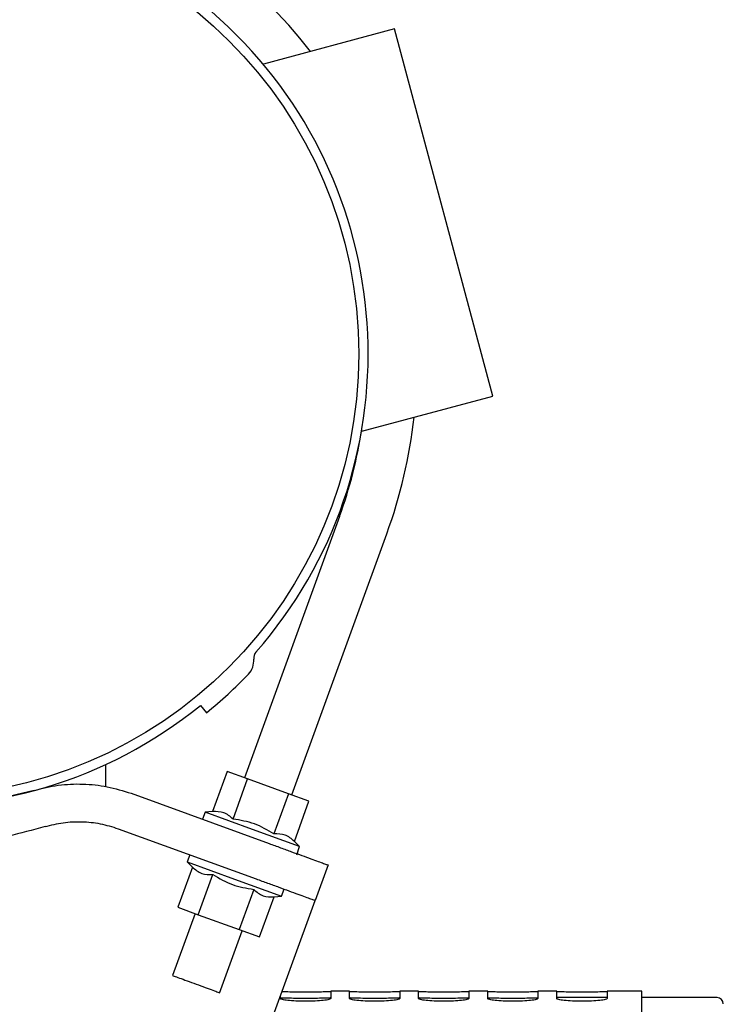
# Model space of a CAD drawing. Units: inches. Extents: x 5 to 302, y -220 to 193.
# Drawn here: x 266 to 271, y -161 to -154 of the extents above; entities that cross this region are included whole.
import ezdxf

# ---------------------------------------------------------------- set-up
doc = ezdxf.new("R2010")
doc.units = ezdxf.units.IN
doc.header["$MEASUREMENT"] = 0

msp = doc.modelspace()

# ---------------------------------------------------------------- linework, layer by layer
at = {"color": 7, "linetype": 'Continuous', "lineweight": 25, "ltscale": 18}
for p, q in [((268.7428, -154.0764), (267.8182, -154.3242)), ((269.4363, -156.6648), (268.7428, -154.0764)), ((268.5117, -156.9125), (269.4363, -156.6648)), ((268.3549, -157.5147), (267.6846, -159.3564)), ((268.0176, -159.4776), (268.6879, -157.6359)), ((267.3746, -158.846), (267.4164, -158.8977)), ((266.7073, -159.4187), (266.7073, -159.264)), ((267.5628, -159.312), (267.4597, -159.5951)), ((267.7069, -159.3645), (267.5628, -159.312)), ((267.6039, -159.6475), (267.7069, -159.3645)), ((267.9953, -159.4695), (267.7069, -159.3645)), ((266.2025, -159.446), (265.8555, -159.5283)), ((266.8847, -159.4659), (267.8576, -159.82)), ((267.9953, -159.4695), (267.8923, -159.7525)), ((268.1395, -159.5219), (267.9953, -159.4695)), ((268.0364, -159.805), (268.1395, -159.5219)), ((267.4076, -159.5996), (267.3894, -159.6496)), ((267.4597, -159.5951), (267.4076, -159.5996)), ((267.7405, -159.7208), (267.4076, -159.5996)), ((266.7938, -159.7156), (267.7667, -160.0697)), ((268.0735, -159.842), (267.7405, -159.7208)), ((268.0735, -159.842), (268.0364, -159.805)), ((268.0528, -159.8988), (268.0735, -159.842)), ((267.2985, -159.8993), (267.2803, -159.9492)), ((267.2803, -159.9492), (267.3174, -159.9863)), ((267.2803, -159.9492), (267.6133, -160.0704)), ((267.3174, -159.9863), (267.2143, -160.2693)), ((268.2738, -159.9715), (268.1829, -160.2212)), ((267.3585, -160.3218), (267.4615, -160.0387)), ((267.6133, -160.0704), (267.9462, -160.1916)), ((267.7499, -160.1437), (267.6469, -160.4267)), ((267.9462, -160.1916), (267.9644, -160.1417)), ((267.791, -160.4792), (267.8941, -160.1962)), ((267.8306, -161.1891), (268.1829, -160.2212)), ((267.8941, -160.1962), (267.9462, -160.1916)), ((267.2143, -160.2693), (267.3585, -160.3218)), ((267.3362, -160.3137), (267.1772, -160.7507)), ((267.3585, -160.3218), (267.6469, -160.4267)), ((267.5088, -160.8754), (267.6692, -160.4348)), ((267.6469, -160.4267), (267.791, -160.4792)), ((267.9379, -160.9132), (267.9379, -160.8943)), ((268.4251, -160.862), (268.2923, -160.862)), ((268.9123, -160.862), (268.7795, -160.862)), ((269.3995, -160.862), (269.2667, -160.862)), ((269.8868, -160.862), (269.7539, -160.862)), ((270.2411, -160.9063), (269.8868, -160.9063)), ((270.4849, -160.862), (270.2411, -160.862)), ((271.0164, -160.9063), (270.4847, -160.9063))]:
    msp.add_line(p, q, dxfattribs=at)
at = {"color": 7, "linetype": 'Continuous', "lineweight": 25, "ltscale": 324}
msp.add_circle((265.3675, -156.3679), 3.1225, dxfattribs=at)
for centre, radius, start, end in [((265.3479, -156.4202), 3.5544, 37.93774, 160), ((265.3675, -156.3679), 3.189, 318.76556, 309.00498), ((265.3479, -156.4202), 3.5544, 340, 353.6439), ((265.3479, -156.4202), 3.2, 340, 351.33845), ((267.8157, -158.5137), 0.0664, 138.76556, 185.63419), ((267.6173, -158.5333), 0.1329, 316.09563, 5.63419), ((265.3675, -156.3679), 3.2554, 309.00498, 316.09563), ((271.0162, -160.9505), 0.0443, 0, 88.54123)]:
    msp.add_arc(centre, radius, start, end, dxfattribs=at)
at = {"color": 7, "linetype": 'Continuous', "lineweight": 25, "ltscale": 18}
for points in [[(266.2025, -159.446), (266.2587, -159.432), (266.3711, -159.4039), (266.5453, -159.3969), (266.7188, -159.414), (266.8294, -159.4486), (266.8847, -159.4659)], [(266.2787, -159.7006), (266.3211, -159.69), (266.406, -159.6688), (266.5376, -159.6635), (266.6686, -159.6764), (266.7521, -159.7026), (266.7938, -159.7156)], [(266.2787, -159.7006), (266.192, -159.7246), (266.0187, -159.7727), (265.8408, -159.7995), (265.7519, -159.813)], [(267.8576, -159.82), (267.8849, -159.8299), (267.9393, -159.8497), (268.0179, -159.8783), (268.0903, -159.9047), (268.1538, -159.9278), (268.206, -159.9468), (268.2444, -159.9608), (268.2692, -159.9698), (268.2723, -159.9709), (268.2738, -159.9715)], [(267.7667, -160.0697), (267.794, -160.0796), (267.8484, -160.0995), (267.927, -160.1281), (267.9994, -160.1544), (268.0629, -160.1775), (268.1151, -160.1965), (268.1535, -160.2105), (268.1783, -160.2195), (268.1814, -160.2206), (268.1829, -160.2212)], [(267.1772, -160.7507), (267.1797, -160.7516), (267.1847, -160.7534), (267.2232, -160.7674), (267.2782, -160.7874), (267.3436, -160.8113), (267.4091, -160.8351), (267.4641, -160.8551), (267.5026, -160.8691), (267.5076, -160.8709), (267.5101, -160.8719)], [(268.2923, -160.862), (268.2923, -160.8641), (268.2923, -160.8684), (268.2923, -160.8982), (268.2923, -160.9132)], [(268.4251, -160.9132), (268.4251, -160.8982), (268.4251, -160.8684), (268.4251, -160.8641), (268.4251, -160.862)], [(268.7795, -160.862), (268.7795, -160.8641), (268.7795, -160.8684), (268.7795, -160.8982), (268.7795, -160.9132)], [(268.9123, -160.9132), (268.9123, -160.8982), (268.9123, -160.8684), (268.9123, -160.8641), (268.9123, -160.862)], [(269.2667, -160.862), (269.2667, -160.8641), (269.2667, -160.8684), (269.2667, -160.8982), (269.2667, -160.9132)], [(269.3995, -160.9132), (269.3995, -160.8982), (269.3995, -160.8684), (269.3995, -160.8641), (269.3995, -160.862)], [(269.7539, -160.862), (269.7539, -160.8641), (269.7539, -160.8684), (269.7539, -160.8982), (269.7539, -160.9132)], [(269.8868, -160.9132), (269.8868, -160.8982), (269.8868, -160.8684), (269.8868, -160.8641), (269.8868, -160.862)], [(270.2411, -160.862), (270.2411, -160.8641), (270.2411, -160.8684), (270.2411, -160.8982), (270.2411, -160.9132)], [(270.4847, -160.862), (270.4847, -160.8676), (270.4847, -160.8789), (270.4847, -160.9703), (270.4847, -161.1157), (270.4847, -161.3194), (270.4847, -161.5788), (270.4847, -161.8929), (270.4847, -162.2596), (270.4847, -162.6768), (270.4847, -163.142), (270.4847, -163.6525), (270.4847, -164.2052), (270.4847, -164.7969), (270.4847, -165.4241), (270.4847, -166.083), (270.4847, -166.7697), (270.4847, -167.4802), (270.4847, -168.2103), (270.4847, -168.9556), (270.4847, -169.7117), (270.4847, -170.2203), (270.4847, -170.4746)]]:
    msp.add_open_spline(points, degree=3, dxfattribs=at)
for points, knots in [([(267.6039, -159.6475), (267.5831, -159.6298), (267.5416, -159.5943), (267.487, -159.5948), (267.4597, -159.5951)], [0, 0, 0, 0, 0.501016, 1, 1, 1, 1]), ([(267.8923, -159.7525), (267.8474, -159.7259), (267.7578, -159.673), (267.6552, -159.656), (267.6039, -159.6475)], [0, 0, 0, 0, 0.501014, 1, 1, 1, 1]), ([(268.0364, -159.805), (268.0157, -159.7872), (267.9741, -159.7517), (267.9195, -159.7522), (267.8923, -159.7525)], [0, 0, 0, 0, 0.5010155, 1, 1, 1, 1]), ([(267.3174, -159.9863), (267.3381, -160.0041), (267.3797, -160.0396), (267.4343, -160.039), (267.4615, -160.0387)], [0, 0, 0, 0, 0.501016, 1, 1, 1, 1]), ([(267.4615, -160.0387), (267.5064, -160.0653), (267.596, -160.1183), (267.6986, -160.1352), (267.7499, -160.1437)], [0, 0, 0, 0, 0.501014, 1, 1, 1, 1]), ([(267.7499, -160.1437), (267.7707, -160.1615), (267.8122, -160.197), (267.8668, -160.1964), (267.8941, -160.1962)], [0, 0, 0, 0, 0.501016, 1, 1, 1, 1]), ([(267.9379, -160.9068), (267.9386, -160.9069), (267.9399, -160.9072), (267.9544, -160.9079), (267.9865, -160.9089), (268.0455, -160.9099), (268.1149, -160.9103), (268.1844, -160.9099), (268.2437, -160.9089), (268.2759, -160.9079), (268.2903, -160.9072), (268.2916, -160.9069), (268.2923, -160.9068)], [0, 0, 0, 0, 0.063248, 0.126749, 0.250417, 0.374268, 0.49954, 0.624991, 0.74942, 0.873995, 0.937043, 1, 1, 1, 1]), ([(268.2923, -160.9132), (268.2895, -160.9156), (268.2839, -160.9204), (268.2432, -160.9271), (268.1846, -160.9316), (268.115, -160.9333), (268.0458, -160.9316), (267.9867, -160.9271), (267.9544, -160.9215), (267.94, -160.9168), (267.9386, -160.9144), (267.9379, -160.9132)], [0, 0, 0, 0, 0.126071, 0.250595, 0.374761, 0.499727, 0.62464, 0.74855, 0.872542, 0.936385, 1, 1, 1, 1]), ([(267.9492, -160.8633), (267.95, -160.8633), (267.9547, -160.8637), (267.9881, -160.8646), (268.0453, -160.8656), (268.1152, -160.8661), (268.1844, -160.8656), (268.2435, -160.8646), (268.2757, -160.8636), (268.2902, -160.8629), (268.2916, -160.8626), (268.2923, -160.8625)], [0, 0, 0, 0, 0.026172, 0.16493, 0.30329, 0.442541, 0.581733, 0.719807, 0.857972, 0.929113, 1, 1, 1, 1]), ([(268.4251, -160.8625), (268.4279, -160.8628), (268.4335, -160.8634), (268.4742, -160.8646), (268.5328, -160.8656), (268.6024, -160.8661), (268.6716, -160.8656), (268.7307, -160.8646), (268.763, -160.8636), (268.7775, -160.8629), (268.7788, -160.8626), (268.7795, -160.8625)], [0, 0, 0, 0, 0.126071, 0.250595, 0.374761, 0.499727, 0.62464, 0.74855, 0.872542, 0.936385, 1, 1, 1, 1]), ([(268.4251, -160.9068), (268.4258, -160.9069), (268.4271, -160.9072), (268.4416, -160.9079), (268.4737, -160.9089), (268.5327, -160.9099), (268.6021, -160.9103), (268.6716, -160.9099), (268.7309, -160.9089), (268.7631, -160.9079), (268.7775, -160.9072), (268.7788, -160.9069), (268.7795, -160.9068)], [0, 0, 0, 0, 0.063248, 0.126749, 0.250417, 0.374268, 0.49954, 0.624991, 0.74942, 0.873995, 0.937043, 1, 1, 1, 1]), ([(268.7795, -160.9132), (268.7767, -160.9156), (268.7711, -160.9204), (268.7304, -160.9271), (268.6718, -160.9316), (268.6023, -160.9333), (268.533, -160.9316), (268.4739, -160.9271), (268.4417, -160.9215), (268.4272, -160.9168), (268.4258, -160.9144), (268.4251, -160.9132)], [0, 0, 0, 0, 0.126071, 0.250595, 0.374761, 0.499727, 0.62464, 0.74855, 0.872542, 0.936385, 1, 1, 1, 1]), ([(268.9123, -160.8625), (268.9151, -160.8628), (268.9207, -160.8634), (268.9614, -160.8646), (269.02, -160.8656), (269.0896, -160.8661), (269.1589, -160.8656), (269.2179, -160.8646), (269.2502, -160.8636), (269.2647, -160.8629), (269.266, -160.8626), (269.2667, -160.8625)], [0, 0, 0, 0, 0.126071, 0.250595, 0.374761, 0.499727, 0.62464, 0.74855, 0.872542, 0.936385, 1, 1, 1, 1]), ([(268.9123, -160.9068), (268.913, -160.9069), (268.9143, -160.9072), (268.9288, -160.9079), (268.961, -160.9089), (269.0199, -160.9099), (269.0893, -160.9103), (269.1588, -160.9099), (269.2181, -160.9089), (269.2503, -160.9079), (269.2647, -160.9072), (269.266, -160.9069), (269.2667, -160.9068)], [0, 0, 0, 0, 0.063248, 0.126749, 0.250417, 0.374268, 0.49954, 0.624991, 0.74942, 0.873995, 0.937043, 1, 1, 1, 1]), ([(269.2667, -160.9132), (269.2639, -160.9156), (269.2583, -160.9204), (269.2176, -160.9271), (269.159, -160.9316), (269.0895, -160.9333), (269.0202, -160.9316), (268.9611, -160.9271), (268.9289, -160.9215), (268.9144, -160.9168), (268.913, -160.9144), (268.9123, -160.9132)], [0, 0, 0, 0, 0.126071, 0.250595, 0.374761, 0.499727, 0.62464, 0.74855, 0.872542, 0.936385, 1, 1, 1, 1]), ([(269.3995, -160.8625), (269.4024, -160.8628), (269.4079, -160.8634), (269.4486, -160.8646), (269.5072, -160.8656), (269.5768, -160.8661), (269.6461, -160.8656), (269.7051, -160.8646), (269.7374, -160.8636), (269.7519, -160.8629), (269.7532, -160.8626), (269.7539, -160.8625)], [0, 0, 0, 0, 0.126071, 0.2505949, 0.3747612, 0.4997275, 0.6246405, 0.7485502, 0.8725421, 0.936385, 1, 1, 1, 1]), ([(269.3995, -160.9068), (269.4002, -160.9069), (269.4016, -160.9072), (269.416, -160.9079), (269.4482, -160.9089), (269.5071, -160.9099), (269.5765, -160.9103), (269.646, -160.9099), (269.7053, -160.9089), (269.7375, -160.9079), (269.7519, -160.9072), (269.7532, -160.9069), (269.7539, -160.9068)], [0, 0, 0, 0, 0.063248, 0.126749, 0.250417, 0.374268, 0.49954, 0.624991, 0.74942, 0.873995, 0.937043, 1, 1, 1, 1]), ([(269.7539, -160.9132), (269.7511, -160.9156), (269.7455, -160.9204), (269.7048, -160.9271), (269.6462, -160.9316), (269.5767, -160.9333), (269.5074, -160.9316), (269.4483, -160.9271), (269.4161, -160.9215), (269.4016, -160.9168), (269.4002, -160.9144), (269.3995, -160.9132)], [0, 0, 0, 0, 0.126071, 0.250595, 0.374761, 0.499727, 0.62464, 0.74855, 0.872542, 0.936385, 1, 1, 1, 1]), ([(269.8868, -160.8625), (269.8896, -160.8628), (269.8951, -160.8634), (269.9358, -160.8646), (269.9944, -160.8656), (270.064, -160.8661), (270.1333, -160.8656), (270.1923, -160.8646), (270.2246, -160.8636), (270.2391, -160.8629), (270.2404, -160.8626), (270.2411, -160.8625)], [0, 0, 0, 0, 0.126071, 0.250595, 0.374761, 0.499727, 0.62464, 0.74855, 0.872542, 0.936385, 1, 1, 1, 1]), ([(270.2411, -160.9132), (270.2383, -160.9156), (270.2327, -160.9204), (270.192, -160.9271), (270.1334, -160.9316), (270.0639, -160.9333), (269.9946, -160.9316), (269.9355, -160.9271), (269.9033, -160.9215), (269.8888, -160.9168), (269.8874, -160.9144), (269.8868, -160.9132)], [0, 0, 0, 0, 0.126071, 0.250595, 0.374761, 0.499727, 0.62464, 0.74855, 0.872542, 0.936385, 1, 1, 1, 1])]:
    msp.add_open_spline(points, degree=3, knots=knots, dxfattribs=at)

doc.saveas('drawing.dxf')
